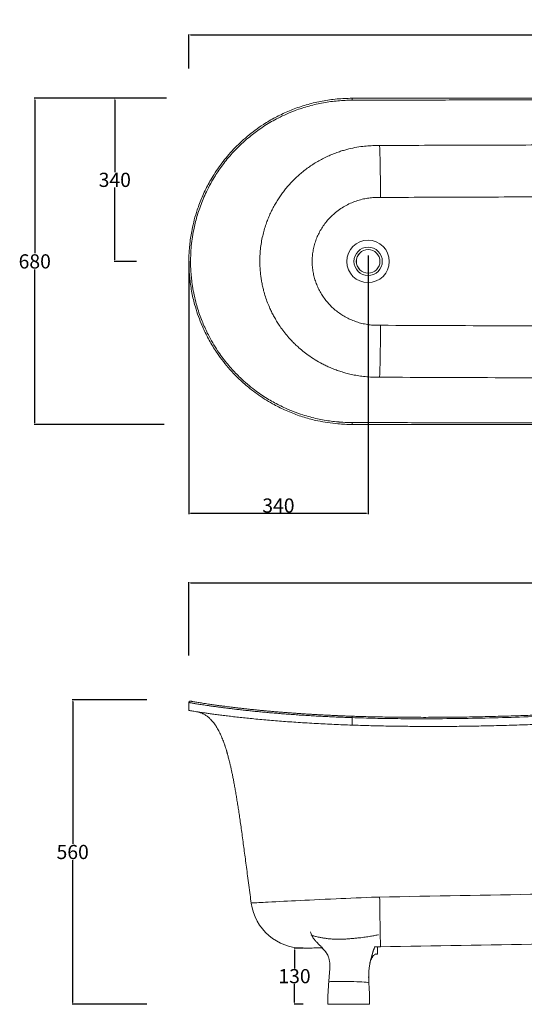
# Model space of a CAD drawing. Units: millimetres. Extents: x -6640 to -2956, y -1002 to 1081.
# Drawn here: x -6640 to -5573, y -1002 to 1081 of the extents above; entities that cross this region are included whole.
import ezdxf

# ---------------------------------------------------------------- set-up
doc = ezdxf.new("R2010")
doc.units = ezdxf.units.MM
doc.header["$PDSIZE"] = -1
doc.styles.get("Standard").update_dxf_attribs({"font": 'ariblk.ttf'})
doc.dimstyles.new('副本 ISO-25', dxfattribs={"dimtxt": 20, "dimasz": 3.5, "dimexe": 1, "dimexo": 1, "dimgap": 1.524, "dimtad": 1, "dimtih": 1, "dimtoh": 1, "dimdec": 0, "dimzin": 0, "dimdsep": 46, "dimtxsty": 'Standard', "dimcen": 2.5, "dimazin": 0, "dimtfac": 1, "dimtdec": 0, "dimtmove": 0, "dimatfit": 3, "dimfxl": 1, "dimtzin": 0, "dimarcsym": 0})

# ---------------------------------------------------------------- blocks, each defined once
blk = doc.blocks.new('*D1')
at = {"color": 0, "lineweight": -2, "transparency": 16777216}
for p, q in [((-6282.1, 977.7), (-6282.1, 1050.2)), ((-6278.6, 1049.2), (-4685.6, 1049.2)), ((-4682.1, 973.4), (-4682.1, 1050.2))]:
    blk.add_line(p, q, dxfattribs=at)
at = {"color": 0, "transparency": 16777216}
for points in [[(-6278.6, 1049.7), (-6278.6, 1048.6), (-6282.1, 1049.2)], [(-4685.6, 1049.7), (-4685.6, 1048.6), (-4682.1, 1049.2)]]:
    blk.add_solid(points, dxfattribs=at)
at = {"layer": 'Defpoints', "color": 0, "transparency": 16777216}
for p in [(-4682.1, 1049.2), (-6282.1, 976.7), (-4682.1, 972.4)]:
    blk.add_point(p, dxfattribs=at)
at = {"color": 0, "transparency": 16777216, "insert": (-5482.1, 1065.7), "char_height": 20, "attachment_point": 5}
blk.add_mtext('{\\H1.5x;1590}', dxfattribs=at)
blk = doc.blocks.new('*D2')
at = {"color": 0, "lineweight": -2, "transparency": 16777216}
for p, q in [((-6329.4, 914.9), (-6608.9, 914.9)), ((-6607.9, 911.4), (-6607.9, 587)), ((-6607.9, 228.4), (-6607.9, 552.9)), ((-6334.1, 224.9), (-6608.9, 224.9))]:
    blk.add_line(p, q, dxfattribs=at)
at = {"color": 0, "transparency": 16777216}
for points in [[(-6608.5, 911.4), (-6607.3, 911.4), (-6607.9, 914.9)], [(-6608.5, 228.4), (-6607.3, 228.4), (-6607.9, 224.9)]]:
    blk.add_solid(points, dxfattribs=at)
at = {"layer": 'Defpoints', "color": 0, "transparency": 16777216}
for p in [(-6328.4, 914.9), (-6607.9, 224.9), (-6333.1, 224.9)]:
    blk.add_point(p, dxfattribs=at)
at = {"color": 0, "transparency": 16777216, "insert": (-6607.9, 569.9), "char_height": 20, "attachment_point": 5}
blk.add_mtext('{\\H1.5x;680}', dxfattribs=at)
blk = doc.blocks.new('*D3')
at = {"color": 0, "lineweight": -2, "transparency": 16777216}
for p, q in [((-6330.4, 914.9), (-6439.7, 914.9)), ((-6438.7, 911.4), (-6438.7, 758.9)), ((-6438.7, 573.4), (-6438.7, 725.9)), ((-6393.1, 569.9), (-6439.7, 569.9))]:
    blk.add_line(p, q, dxfattribs=at)
at = {"color": 0, "transparency": 16777216}
for points in [[(-6439.3, 911.4), (-6438.1, 911.4), (-6438.7, 914.9)], [(-6439.3, 573.4), (-6438.1, 573.4), (-6438.7, 569.9)]]:
    blk.add_solid(points, dxfattribs=at)
at = {"layer": 'Defpoints', "color": 0, "transparency": 16777216}
for p in [(-6438.7, 914.9), (-6329.4, 914.9), (-6392.1, 569.9)]:
    blk.add_point(p, dxfattribs=at)
at = {"color": 0, "transparency": 16777216, "insert": (-6438.7, 742.4), "char_height": 20, "attachment_point": 5}
blk.add_mtext('{\\H1.5x;340}', dxfattribs=at)
blk = doc.blocks.new('*D4')
at = {"color": 0, "lineweight": -2, "transparency": 16777216}
for p, q in [((-6282.1, -263.7), (-6282.1, -109)), ((-6278.6, -110), (-4685.6, -110)), ((-4682.1, -234.9), (-4682.1, -109))]:
    blk.add_line(p, q, dxfattribs=at)
at = {"color": 0, "transparency": 16777216}
for points in [[(-6278.6, -109.4), (-6278.6, -110.5), (-6282.1, -110)], [(-4685.6, -109.4), (-4685.6, -110.5), (-4682.1, -110)]]:
    blk.add_solid(points, dxfattribs=at)
at = {"layer": 'Defpoints', "color": 0, "transparency": 16777216}
for p in [(-4682.1, -110), (-4682.1, -235.9), (-6282.1, -264.7)]:
    blk.add_point(p, dxfattribs=at)
at = {"color": 0, "transparency": 16777216, "insert": (-5482.1, -93.4), "char_height": 20, "attachment_point": 5}
blk.add_mtext('{\\H1.5x;1590}', dxfattribs=at)
blk = doc.blocks.new('*D7')
at = {"color": 0, "lineweight": -2, "transparency": 16777216}
for p, q in [((-6040.4, -882.9), (-6059.8, -882.9)), ((-6058.8, -886.4), (-6058.8, -925.7)), ((-6058.8, -998), (-6058.8, -958.7)), ((-6040.4, -1001.5), (-6059.8, -1001.5))]:
    blk.add_line(p, q, dxfattribs=at)
at = {"color": 0, "transparency": 16777216}
for points in [[(-6059.3, -886.4), (-6058.2, -886.4), (-6058.8, -882.9)], [(-6059.3, -998), (-6058.2, -998), (-6058.8, -1001.5)]]:
    blk.add_solid(points, dxfattribs=at)
at = {"layer": 'Defpoints', "color": 0, "transparency": 16777216}
for p in [(-6039.4, -882.9), (-6058.8, -1001.5), (-6039.4, -1001.5)]:
    blk.add_point(p, dxfattribs=at)
at = {"color": 0, "transparency": 16777216, "insert": (-6058.8, -942.2), "char_height": 20, "attachment_point": 5}
blk.add_mtext('{\\H1.5x;130}', dxfattribs=at)
blk = doc.blocks.new('*D9')
at = {"color": 0, "lineweight": -2, "transparency": 16777216}
for p, q in [((-6371, -357.4), (-6528.7, -357.4)), ((-6527.7, -360.9), (-6527.7, -662.4)), ((-6527.7, -998), (-6527.7, -696.5)), ((-6371, -1001.5), (-6528.7, -1001.5))]:
    blk.add_line(p, q, dxfattribs=at)
at = {"color": 0, "transparency": 16777216}
for points in [[(-6528.2, -360.9), (-6527.1, -360.9), (-6527.7, -357.4)], [(-6528.2, -998), (-6527.1, -998), (-6527.7, -1001.5)]]:
    blk.add_solid(points, dxfattribs=at)
at = {"layer": 'Defpoints', "color": 0, "transparency": 16777216}
for p in [(-6370, -357.4), (-6527.7, -1001.5), (-6370, -1001.5)]:
    blk.add_point(p, dxfattribs=at)
at = {"color": 0, "transparency": 16777216, "insert": (-6527.7, -679.5), "char_height": 20, "attachment_point": 5}
blk.add_mtext('{\\H1.5x;560}', dxfattribs=at)
blk = doc.blocks.new('*D10')
at = {"color": 0, "lineweight": -2, "transparency": 16777216}
for p, q in [((-6282.3, 570.6), (-6282.3, 35.4)), ((-5903.4, 582.5), (-5903.4, 35.4)), ((-5906.9, 36.4), (-6278.8, 36.4))]:
    blk.add_line(p, q, dxfattribs=at)
at = {"color": 0, "transparency": 16777216}
for points in [[(-6278.8, 37), (-6278.8, 35.8), (-6282.3, 36.4)], [(-5906.9, 37), (-5906.9, 35.8), (-5903.4, 36.4)]]:
    blk.add_solid(points, dxfattribs=at)
at = {"layer": 'Defpoints', "color": 0, "transparency": 16777216}
for p in [(-5903.4, 583.5), (-6282.3, 571.6), (-6282.3, 36.4)]:
    blk.add_point(p, dxfattribs=at)
at = {"color": 0, "transparency": 16777216, "insert": (-6092.8, 53.4), "char_height": 20, "attachment_point": 5}
blk.add_mtext('{\\H1.5x;340}', dxfattribs=at)

msp = doc.modelspace()

# ---------------------------------------------------------------- linework, layer by layer
at = {"linetype": 'Continuous', "lineweight": 15}
for p, q in [((-5886.1, 815), (-5879.3, 815)), ((-5879.3, 324.8), (-5886.1, 324.9)), ((-6282.1, -363.4), (-6282.1, -380)), ((-5937, -392.4), (-5937.1, -395.3)), ((-5937.1, -411.1), (-5937.1, -395.3)), ((-5594.1, -391.4), (-5622.8, -392.3)), ((-5884.8, -775), (-5879, -774.9)), ((-5887, -895.6), (-5883.6, -895.6)), ((-5883.6, -880.2), (-5883.6, -895.6)), ((-5883.7, -895.9), (-5887.9, -895.9)), ((-5901.9, -956.3), (-5901.9, -951.7)), ((-5901.9, -956.3), (-5901.9, -952.4)), ((-5981.4, -1001.7), (-5900.2, -1001.7))]:
    msp.add_line(p, q, dxfattribs=at)
at = {"linetype": 'Continuous', "lineweight": 15, "flags": 128}
for points in [[(-5876.9, 705.1), (-5877, 711.6), (-5877, 718), (-5877.1, 724.4), (-5877.1, 730.7), (-5877.2, 736.9), (-5877.2, 743), (-5877.3, 749), (-5877.4, 754.8), (-5877.4, 760.4), (-5877.5, 765.9), (-5877.6, 771.2), (-5877.7, 776.2), (-5877.8, 781), (-5877.9, 785.5), (-5878, 789.8), (-5878.1, 793.7), (-5878.2, 797.4), (-5878.3, 800.8), (-5878.5, 803.8), (-5878.6, 806.5), (-5878.7, 808.8), (-5878.8, 810.8), (-5878.9, 812.4), (-5879, 813.6), (-5879.2, 814.5), (-5879.3, 815)], [(-5879.3, 324.8), (-5879.2, 325.3), (-5879, 326.2), (-5878.9, 327.5), (-5878.8, 329.1), (-5878.7, 331.1), (-5878.6, 333.4), (-5878.5, 336.1), (-5878.3, 339.1), (-5878.2, 342.4), (-5878.1, 346.1), (-5878, 350.1), (-5877.9, 354.3), (-5877.8, 358.9), (-5877.7, 363.6), (-5877.6, 368.7), (-5877.5, 373.9), (-5877.4, 379.4), (-5877.4, 385.1), (-5877.3, 390.9), (-5877.2, 396.9), (-5877.2, 403), (-5877.1, 409.2), (-5877.1, 415.5), (-5877, 421.9), (-5877, 428.3), (-5876.9, 434.7)], [(-6150.4, -787.5), (-6149.8, -787.4), (-6148.1, -787.4), (-6145.7, -787.2), (-6142.5, -787), (-6138.6, -786.8), (-6134.5, -786.6), (-6129.8, -786.3), (-6125.1, -786.1), (-6119.8, -785.8), (-6114.3, -785.5), (-6106.6, -785.1), (-6098.2, -784.7), (-6090.2, -784.2), (-6081.6, -783.8), (-6073.5, -783.4), (-6065, -782.9), (-6056.4, -782.5), (-6047, -782.1), (-6037.2, -781.6), (-6027, -781.1), (-6016.4, -780.6), (-6005.6, -780.1), (-5994.3, -779.6), (-5982.8, -779), (-5971, -778.5), (-5960.6, -778.1), (-5950.2, -777.6), (-5939.5, -777.2), (-5928.8, -776.7), (-5917.9, -776.3), (-5907, -775.8), (-5895.9, -775.4), (-5884.8, -775), (-5884.8, -775), (-5884.8, -775)], [(-5879, -774.9), (-5878.8, -781.1), (-5878.7, -787.2), (-5878.6, -793.4), (-5878.5, -799.4), (-5878.4, -805.3), (-5878.3, -811.2), (-5878.2, -816.9), (-5878.1, -822.4), (-5878, -827.8), (-5877.9, -833), (-5877.8, -838), (-5877.8, -842.8), (-5877.7, -847.4), (-5877.6, -851.7), (-5877.5, -855.7), (-5877.5, -859.5), (-5877.4, -863), (-5877.3, -866.1), (-5877.3, -869), (-5877.2, -871.6), (-5877.2, -873.8), (-5877.2, -875.7), (-5877.1, -877.3), (-5877.1, -878.5), (-5877.1, -879.4), (-5877.1, -879.9), (-5877.1, -880.1)], [(-5986.4, -954.6), (-5986.5, -954.5), (-5985.9, -954.2), (-5984.7, -954), (-5982.4, -953.8), (-5979.5, -953.6), (-5975.9, -953.5), (-5971.7, -953.4), (-5967.1, -953.3), (-5962.2, -953.3), (-5956.9, -953.3), (-5951.3, -953.4), (-5945.4, -953.4), (-5939.3, -953.6), (-5933.3, -953.7), (-5927.3, -954), (-5921.6, -954.2), (-5916.3, -954.5), (-5911.6, -954.8), (-5907.5, -955.2), (-5904.1, -955.6), (-5901.8, -956.1), (-5901.8, -956.1)]]:
    msp.add_lwpolyline(points, dxfattribs=at)
at = {"linetype": 'Continuous', "lineweight": 15}
for centre, radius in [((-5903.4, 569.9), 45), ((-5903.2, 569.9), 30), ((-5903.2, 569.9), 25)]:
    msp.add_circle(centre, radius, dxfattribs=at)
for centre, radius, start, end in [((-5968.1, 912.1), 31.2, 357.6744, 5.1398), ((-5903.1, 569.9), 25, 90.0068, 269.9932), ((-5968.1, 227.7), 31.2, 354.8603, 2.3255), ((-6041.3, -772.9), 110, 187.5923, 271.0006)]:
    msp.add_arc(centre, radius, start, end, dxfattribs=at)
for points, knots in [([(-5937.1, 224.9), (-5942.1, 225), (-5952.2, 225.1), (-5969.4, 226.3), (-5988.7, 228.6), (-6007.6, 232), (-6024.1, 236), (-6038.2, 240), (-6052.2, 244.6), (-6066.1, 249.8), (-6079.6, 255.6), (-6092.6, 261.9), (-6106.8, 269.4), (-6122, 278.5), (-6138.1, 289.4), (-6152.4, 300.2), (-6164.9, 310.7), (-6175.7, 320.6), (-6185.9, 330.8), (-6197.1, 343), (-6209.3, 357.6), (-6220.7, 373.2), (-6229.9, 387.3), (-6237.4, 399.9), (-6244.2, 412.6), (-6250.5, 425.5), (-6257.1, 440.6), (-6263.8, 458.4), (-6269.4, 476.6), (-6273.5, 493), (-6276.4, 507.2), (-6278.8, 521.5), (-6280.5, 535.7), (-6281.8, 552.4), (-6282.3, 571.6), (-6281.6, 590.9), (-6280.1, 607.9), (-6278.1, 622.5), (-6275.2, 639.3), (-6270.8, 658.1), (-6265.3, 676.6), (-6259.7, 692.5), (-6254.2, 706.1), (-6248, 719.6), (-6241.3, 732.8), (-6233.3, 747), (-6223.9, 762), (-6212.7, 777.7), (-6200.6, 792.8), (-6187.7, 807.2), (-6173.9, 821.1), (-6158.7, 834.6), (-6142.2, 847.6), (-6126.5, 858.4), (-6112.2, 867.3), (-6099.5, 874.4), (-6086.5, 881), (-6073.1, 887.1), (-6059.2, 892.7), (-6045, 897.7), (-6030.3, 902.2), (-6015.3, 906), (-6000.1, 909.2), (-5984.6, 911.8), (-5968.9, 913.6), (-5953, 914.7), (-5942.4, 914.9), (-5937.1, 914.9)], [0, 0, 0, 0, 0.013886, 0.027798, 0.047684, 0.06757, 0.08104, 0.094511, 0.108198, 0.121892, 0.135579, 0.148802, 0.162025, 0.179966, 0.197921, 0.215862, 0.229567, 0.243271, 0.256347, 0.269422, 0.2893, 0.309178, 0.322688, 0.336204, 0.349713, 0.362691, 0.375669, 0.3954, 0.41513, 0.428542, 0.44196, 0.455371, 0.468481, 0.48159, 0.501533, 0.521476, 0.535041, 0.548614, 0.56218, 0.582073, 0.601966, 0.615445, 0.628923, 0.642601, 0.656279, 0.67002, 0.687633, 0.705484, 0.723363, 0.741242, 0.759093, 0.777669, 0.797428, 0.817186, 0.830566, 0.843945, 0.857534, 0.87113, 0.884719, 0.89882, 0.91299, 0.927161, 0.941567, 0.955974, 0.970623, 0.985272, 1, 1, 1, 1]), ([(-5937, 910.9), (-5942, 910.8), (-5952.1, 910.7), (-5967.3, 909.6), (-5982.5, 908), (-5997.7, 905.6), (-6012.9, 902.5), (-6028, 898.7), (-6043, 894.2), (-6059, 888.6), (-6075.8, 881.7), (-6092.4, 873.8), (-6107.5, 865.6), (-6120.8, 857.5), (-6133.3, 849.2), (-6145, 840.6), (-6157.6, 830.4), (-6171, 818.6), (-6184.1, 805.6), (-6195.7, 792.8), (-6205.7, 780.7), (-6214.8, 768.6), (-6223, 756.5), (-6231.9, 742.2), (-6240.6, 726.5), (-6248.6, 709.8), (-6255.1, 694.3), (-6260.5, 679.5), (-6265.1, 665), (-6268.9, 650.8), (-6272.4, 634.9), (-6275.4, 617.2), (-6277.4, 599), (-6278.4, 581.8), (-6278.6, 566.2), (-6278.1, 551.1), (-6276.9, 536.5), (-6275, 520.5), (-6272, 503), (-6268, 485.3), (-6263.3, 468.9), (-6258.4, 454.3), (-6253, 440.4), (-6247.3, 427.3), (-6240.3, 412.8), (-6231.8, 397.3), (-6222.1, 381.8), (-6212.3, 367.8), (-6202.8, 355.6), (-6193.1, 344.1), (-6183.3, 333.5), (-6171.9, 322.1), (-6158.6, 310.2), (-6144.3, 298.6), (-6130.2, 288.5), (-6117.1, 280), (-6104, 272.4), (-6091.1, 265.5), (-6076.5, 258.5), (-6059.9, 251.6), (-6042.5, 245.5), (-6025.9, 240.6), (-6010.7, 236.9), (-5995.8, 233.9), (-5981.3, 231.7), (-5971.4, 230.7), (-5965.8, 230.2), (-5962.4, 229.9), (-5952.7, 229.2), (-5943.5, 229.1), (-5937, 229)], [0, 0, 0, 0, 0.014093, 0.02828, 0.042466, 0.05685, 0.071235, 0.085852, 0.100477, 0.115094, 0.133219, 0.151344, 0.166365, 0.181386, 0.194916, 0.208445, 0.222054, 0.240297, 0.258541, 0.273662, 0.288784, 0.302407, 0.31603, 0.329733, 0.349612, 0.366309, 0.381472, 0.396635, 0.4103, 0.423964, 0.437712, 0.455833, 0.473955, 0.48898, 0.504006, 0.517546, 0.531087, 0.54471, 0.562639, 0.580568, 0.595427, 0.610287, 0.623671, 0.637056, 0.650519, 0.668565, 0.686612, 0.701568, 0.716523, 0.729993, 0.743462, 0.75701, 0.775244, 0.793479, 0.808593, 0.823707, 0.837322, 0.850937, 0.864633, 0.882865, 0.901097, 0.91621, 0.931323, 0.944939, 0.958555, 0.972251, 0.9727, 0.974495, 0.981677, 1, 1, 1, 1]), ([(-5937.1, 914.9), (-5916.8, 914.9), (-5876.4, 914.9), (-5815.7, 914.9), (-5754.9, 914.9), (-5694.2, 914.9), (-5633.4, 914.9), (-5572.5, 914.9), (-5511.7, 914.9), (-5444.4, 914.9), (-5370.5, 914.9), (-5290.1, 914.9), (-5209.7, 914.9), (-5129.5, 914.9), (-5068.6, 914.9), (-5034.5, 914.9), (-5027.1, 914.9)], [0, 0, 0, 0, 0.066585, 0.133173, 0.199805, 0.266437, 0.333171, 0.399906, 0.466665, 0.533423, 0.621816, 0.71022, 0.798656, 0.887101, 0.975494, 1, 1, 1, 1]), ([(-5027.4, 911.6), (-5034.8, 911.6), (-5068.9, 911.6), (-5129.7, 911.7), (-5210, 911.7), (-5290.3, 911.7), (-5370.7, 911.8), (-5444.5, 911.7), (-5511.7, 911.7), (-5572.4, 911.6), (-5633.1, 911.5), (-5693.8, 911.4), (-5754.6, 911.3), (-5808.6, 911.1), (-5855.9, 911), (-5896.4, 910.9), (-5923.5, 910.9), (-5937, 910.9)], [0, 0, 0, 0, 0.024506, 0.112908, 0.201314, 0.289719, 0.378165, 0.466611, 0.533218, 0.599825, 0.666455, 0.733085, 0.799795, 0.866505, 0.911004, 0.955503, 1, 1, 1, 1]), ([(-5886.1, 324.9), (-5886.1, 324.9), (-5891.5, 324.9), (-5901.6, 325.3), (-5915.9, 326.7), (-5929.2, 328.8), (-5941.3, 331.3), (-5952.7, 334.3), (-5963.2, 337.5), (-5973.4, 341.1), (-5982.9, 345), (-5991.9, 349.1), (-6002.7, 354.5), (-6015.5, 361.8), (-6029.1, 370.8), (-6041.3, 380.1), (-6051, 388.5), (-6059.3, 396.3), (-6067, 404.3), (-6075.2, 413.5), (-6083.5, 424.1), (-6090.7, 434.2), (-6096.7, 443.7), (-6101.8, 452.4), (-6106.5, 461.3), (-6111.2, 471.3), (-6115.9, 482.5), (-6120.4, 495.1), (-6123.9, 506.9), (-6126.5, 517.8), (-6128.5, 527.6), (-6130, 537.2), (-6131.4, 549.2), (-6132.3, 564), (-6132.1, 580.3), (-6130.9, 595.6), (-6129, 609.7), (-6126.3, 623.3), (-6123, 636.3), (-6119.2, 648.2), (-6115.1, 659.3), (-6110.8, 669.5), (-6106.1, 679.3), (-6101.2, 688.6), (-6095.8, 697.7), (-6090.1, 706.5), (-6084, 715), (-6077.6, 723.4), (-6070.7, 731.5), (-6063.4, 739.4), (-6055.8, 746.9), (-6047.6, 754.3), (-6038.9, 761.6), (-6029.6, 768.6), (-6019.9, 775.2), (-6009.8, 781.4), (-5999.4, 787.1), (-5988.6, 792.3), (-5977.6, 797.1), (-5967.1, 801), (-5957.2, 804.2), (-5945.7, 807.5), (-5931.4, 810.8), (-5915.4, 813.2), (-5900.3, 814.6), (-5890.9, 814.9), (-5886.1, 815), (-5886.1, 815)], [0, 0, 0, 0, 0, 0.020909, 0.039303, 0.056156, 0.073009, 0.087523, 0.102037, 0.115838, 0.129639, 0.141994, 0.15435, 0.176816, 0.199282, 0.21782, 0.236358, 0.249293, 0.262228, 0.279672, 0.297128, 0.314572, 0.327815, 0.341059, 0.353906, 0.366752, 0.384079, 0.401418, 0.418745, 0.431901, 0.445058, 0.457416, 0.469774, 0.492261, 0.514748, 0.533318, 0.551889, 0.570322, 0.58722, 0.604118, 0.618683, 0.633247, 0.647105, 0.660962, 0.674497, 0.688032, 0.7017, 0.715368, 0.729209, 0.74305, 0.757029, 0.771007, 0.786086, 0.801164, 0.816424, 0.831683, 0.84718, 0.862678, 0.878364, 0.89405, 0.90632, 0.918589, 0.940894, 0.9632, 0.9816, 1, 1, 1, 1, 1]), ([(-5879.3, 815), (-5815.9, 815.3), (-5689.1, 815.8), (-5517.3, 816.3), (-5364.1, 816.2), (-5274.3, 815.9), (-5229.4, 815.7)], [0, 0, 0, 0, 0.292588, 0.585394, 0.792696, 1, 1, 1, 1]), ([(-5876.9, 705.1), (-5879.6, 705.1), (-5885, 705.1), (-5894.3, 704.8), (-5904.6, 703.6), (-5916.5, 701.3), (-5928.7, 697.7), (-5940.9, 692.9), (-5952.7, 686.9), (-5964, 679.7), (-5974.1, 671.8), (-5983.1, 663.4), (-5990.9, 654.7), (-5998.1, 645.2), (-6004.3, 635.2), (-6009.6, 624.9), (-6013.9, 614.2), (-6017.4, 603.1), (-6019.8, 591.9), (-6021.2, 580.6), (-6021.6, 569.5), (-6021.1, 558.2), (-6019.6, 547.1), (-6017.2, 536.3), (-6014, 525.8), (-6009.8, 515.5), (-6004.8, 505.6), (-5999, 496.1), (-5992.4, 487.1), (-5985, 478.5), (-5977, 470.6), (-5968.2, 463.4), (-5958.9, 456.8), (-5948.9, 450.9), (-5938.4, 445.9), (-5927.5, 441.8), (-5916.3, 438.6), (-5904.7, 436.2), (-5894.2, 435), (-5884.9, 434.7), (-5879.6, 434.7), (-5876.9, 434.7)], [0, 0, 0, 0, 0.018352, 0.036696, 0.062783, 0.088871, 0.119194, 0.148572, 0.178207, 0.208663, 0.239408, 0.265586, 0.29195, 0.318911, 0.34608, 0.371827, 0.397761, 0.42399, 0.450626, 0.475661, 0.501018, 0.526375, 0.552261, 0.576841, 0.601762, 0.626682, 0.65195, 0.676971, 0.702432, 0.727938, 0.7534, 0.779101, 0.804976, 0.831119, 0.857625, 0.88376, 0.910074, 0.936953, 0.964026, 0.982009, 1, 1, 1, 1]), ([(-5227.9, 705.9), (-5272.7, 706.1), (-5362.4, 706.4), (-5515.4, 706.4), (-5686.9, 706), (-5813.6, 705.4), (-5876.9, 705.1)], [0, 0, 0, 0, 0.2072237, 0.4144481, 0.7072235, 1, 1, 1, 1]), ([(-5876.9, 434.7), (-5790, 434.3), (-5638.3, 433.7), (-5422, 433.3), (-5292.6, 433.7), (-5227.9, 433.9)], [0, 0, 0, 0, 0.401926, 0.700961, 1, 1, 1, 1]), ([(-5229.4, 324.1), (-5294.2, 323.9), (-5423.8, 323.5), (-5640.4, 323.8), (-5792.2, 324.5), (-5879.3, 324.8)], [0, 0, 0, 0, 0.299147, 0.598297, 1, 1, 1, 1]), ([(-5027.1, 224.9), (-5049, 224.9), (-5092.9, 224.9), (-5158.7, 224.9), (-5224.6, 224.9), (-5290.6, 224.9), (-5358.7, 224.9), (-5429, 224.9), (-5501.4, 224.9), (-5573.9, 224.9), (-5646.4, 224.9), (-5719, 224.9), (-5791.7, 224.9), (-5852.3, 224.9), (-5900.7, 224.9), (-5925, 224.9), (-5937.1, 224.9)], [0, 0, 0, 0, 0.072577, 0.145154, 0.217736, 0.290334, 0.362937, 0.44246, 0.521992, 0.601549, 0.681117, 0.760802, 0.840499, 0.92024, 0.96012, 1, 1, 1, 1]), ([(-5937, 229), (-5928.5, 229), (-5911.6, 228.9), (-5872.6, 228.9), (-5820, 228.7), (-5753.9, 228.6), (-5687.7, 228.4), (-5621.6, 228.3), (-5555.4, 228.2), (-5489.2, 228.1), (-5423, 228.1), (-5356.9, 228.1), (-5290.9, 228.1), (-5224.9, 228.1), (-5159, 228.2), (-5093.2, 228.2), (-5049.3, 228.3), (-5027.4, 228.3)], [0, 0, 0, 0, 0.027894, 0.055789, 0.128347, 0.200917, 0.273519, 0.346179, 0.418839, 0.491555, 0.564292, 0.637035, 0.709617, 0.782204, 0.854809, 0.927418, 1, 1, 1, 1]), ([(-5027.1, -353.4), (-5049, -355.8), (-5092.9, -360.5), (-5158.7, -366.9), (-5224.6, -372.7), (-5290.6, -378), (-5358.7, -382.9), (-5429, -387.2), (-5501.4, -391), (-5573.9, -393.9), (-5646.4, -396.1), (-5719, -397.4), (-5783.6, -397.8), (-5840.2, -397.5), (-5888.6, -396.8), (-5920.9, -395.8), (-5937.1, -395.3)], [0, 0, 0, 0, 0.072577, 0.145156, 0.217735, 0.290336, 0.362937, 0.442464, 0.521991, 0.601554, 0.681116, 0.760807, 0.840498, 0.893666, 0.946834, 1, 1, 1, 1]), ([(-5595.5, -391.5), (-5582.1, -391), (-5546.7, -389.9), (-5489.2, -387.3), (-5423, -383.9), (-5356.9, -379.7), (-5290.9, -375), (-5224.9, -369.7), (-5159, -363.9), (-5097.4, -357.9), (-5057.8, -353.7), (-5040.1, -351.8)], [0, 0, 0, 0, 0.072065, 0.191038, 0.310045, 0.429063, 0.547817, 0.666581, 0.785372, 0.904171, 1, 1, 1, 1]), ([(-6278.8, -360.4), (-6278.8, -360.4), (-6278.8, -360.4), (-6278.9, -360.4), (-6279.2, -360.4), (-6279.7, -360.4), (-6280.3, -360.6), (-6281, -361), (-6281.6, -361.6), (-6282, -362.4), (-6282.1, -363.1), (-6282.1, -363.4), (-6282.1, -363.4)], [0, 0, 0, 0, 0.005935, 0.033584, 0.095953, 0.194697, 0.31015, 0.481537, 0.640247, 0.817437, 0.999235, 1, 1, 1, 1]), ([(-5937.1, -395.3), (-5942.1, -395.2), (-5952.2, -394.8), (-5967, -394.2), (-5981.5, -393.5), (-5995.7, -392.8), (-6009.9, -392.1), (-6024, -391.3), (-6038.1, -390.4), (-6052.2, -389.5), (-6066.1, -388.5), (-6079.6, -387.5), (-6092.6, -386.4), (-6105.3, -385.4), (-6117.7, -384.3), (-6129.9, -383.1), (-6141.9, -382), (-6153.6, -380.8), (-6164.9, -379.6), (-6175.7, -378.4), (-6185.9, -377.2), (-6195.5, -376), (-6204.7, -374.9), (-6213.5, -373.7), (-6221.9, -372.6), (-6229.9, -371.5), (-6237.4, -370.4), (-6244.2, -369.4), (-6250.5, -368.5), (-6256.1, -367.6), (-6261.2, -366.8), (-6265.9, -366.1), (-6269.9, -365.4), (-6273.5, -364.8), (-6276.4, -364.3), (-6278.8, -363.9), (-6280.5, -363.6), (-6281.6, -363.4), (-6282.1, -363.4), (-6282, -363.4), (-6282, -363.4)], [0, 0, 0, 0, 0.02777, 0.055594, 0.082031, 0.108515, 0.135138, 0.161809, 0.189018, 0.216276, 0.243687, 0.271149, 0.297593, 0.324038, 0.350667, 0.377296, 0.404504, 0.431712, 0.45912, 0.486527, 0.512677, 0.538826, 0.565152, 0.591479, 0.61834, 0.645248, 0.672302, 0.699405, 0.725359, 0.751313, 0.777444, 0.803574, 0.830238, 0.85695, 0.883808, 0.910716, 0.936933, 0.963151, 0.989554, 1, 1, 1, 1]), ([(-6278.4, -360.4), (-6278.4, -360.4), (-6278.5, -360.4), (-6278, -360.5), (-6277, -360.7), (-6275, -361), (-6271.9, -361.5), (-6267.7, -362.3), (-6263.2, -363), (-6258.2, -363.8), (-6253.1, -364.6), (-6247.3, -365.5), (-6240, -366.6), (-6231.5, -367.9), (-6221.4, -369.3), (-6214.8, -370.3), (-6211.1, -370.7), (-6211.1, -370.7)], [0, 0, 0, 0, 0.018336, 0.084793, 0.151806, 0.218946, 0.315002, 0.395666, 0.47655, 0.542133, 0.607834, 0.674064, 0.740414, 0.837106, 0.918299, 0.99971, 1, 1, 1, 1]), ([(-6207.7, -371.2), (-6209.3, -370.9), (-6211.5, -370.7), (-6213.6, -370.4), (-6214.1, -370.3)], [0, 0, 0, 0, 0.757873, 1, 1, 1, 1]), ([(-5937, -392.4), (-5938.4, -392.3), (-5943.3, -392.1), (-5951.6, -391.8), (-5962, -391.4), (-5972.4, -390.9), (-5982.7, -390.4), (-5992.9, -389.9), (-6003.1, -389.4), (-6013.2, -388.8), (-6023.2, -388.3), (-6033.2, -387.6), (-6043.1, -387), (-6052.9, -386.3), (-6062.6, -385.6), (-6072.2, -384.9), (-6081.6, -384.2), (-6091, -383.4), (-6100.2, -382.7), (-6109.3, -381.9), (-6118.1, -381.1), (-6126.8, -380.3), (-6135.3, -379.4), (-6143.6, -378.6), (-6151.8, -377.8), (-6159.8, -376.9), (-6167.6, -376), (-6175.2, -375.2), (-6182.5, -374.3), (-6189.6, -373.5), (-6196.4, -372.6), (-6203.1, -371.8), (-6208, -371.1), (-6210.6, -370.8), (-6211.2, -370.7)], [0, 0, 0, 0, 0.013405, 0.045966, 0.078621, 0.111291, 0.143815, 0.176237, 0.20861, 0.240972, 0.273357, 0.305793, 0.338317, 0.370976, 0.403374, 0.435848, 0.468489, 0.501224, 0.533976, 0.566642, 0.599147, 0.631456, 0.663849, 0.696458, 0.729149, 0.761886, 0.794633, 0.827344, 0.859985, 0.892502, 0.925056, 0.957678, 0.990224, 1, 1, 1, 1]), ([(-5027.1, -370.3), (-5045.9, -372.3), (-5083.2, -376.4), (-5138.8, -381.9), (-5193.5, -386.9), (-5247.2, -391.5), (-5300, -395.6), (-5350.9, -399.2), (-5399.9, -402.3), (-5447, -405), (-5493.2, -407.3), (-5538.5, -409.3), (-5582.9, -410.9), (-5626.4, -412.1), (-5668.9, -413.1), (-5710.5, -413.7), (-5751.1, -414), (-5790.5, -413.9), (-5828.7, -413.6), (-5865.7, -413.1), (-5901.7, -412.3), (-5925.4, -411.5), (-5937.1, -411.1)], [0, 0, 0, 0, 0.062299, 0.123564, 0.183784, 0.242947, 0.301038, 0.358047, 0.410793, 0.462555, 0.513319, 0.563076, 0.611814, 0.659523, 0.70619, 0.751804, 0.796355, 0.83983, 0.881472, 0.922054, 0.961567, 1, 1, 1, 1]), ([(-5937.1, -411.1), (-5943.4, -410.9), (-5956.1, -410.4), (-5975.2, -409.6), (-5994.1, -408.7), (-6013.1, -407.7), (-6032.2, -406.6), (-6050.9, -405.4), (-6069.1, -404.2), (-6086.5, -402.9), (-6103.4, -401.5), (-6120.1, -400.1), (-6136.5, -398.6), (-6152.2, -397.1), (-6167, -395.6), (-6180.9, -394), (-6194.1, -392.5), (-6206.6, -391), (-6218.5, -389.5), (-6229.5, -388), (-6239.3, -386.6), (-6248.1, -385.4), (-6256, -384.2), (-6262.9, -383.1), (-6268.9, -382.2), (-6273.8, -381.4), (-6277.5, -380.8), (-6280.2, -380.3), (-6281.6, -380.1), (-6282.3, -380), (-6282.1, -380), (-6282.1, -380)], [0, 0, 0, 0, 0.035146, 0.070291, 0.10571, 0.140583, 0.177542, 0.214501, 0.249646, 0.284792, 0.320207, 0.355082, 0.392023, 0.428965, 0.464228, 0.499491, 0.535024, 0.570016, 0.607084, 0.644152, 0.67948, 0.714808, 0.750412, 0.785466, 0.822637, 0.859809, 0.894847, 0.929885, 0.964924, 0.999963, 1, 1, 1, 1]), ([(-6261.8, -383.3), (-6261.7, -383.3), (-6261.6, -383.4), (-6261.3, -383.5), (-6260.7, -383.7), (-6259.8, -383.9), (-6258.2, -384.5), (-6255.6, -385.5), (-6251.4, -387.4), (-6246.2, -390.4), (-6240.6, -394.6), (-6235, -399.8), (-6229.4, -406.4), (-6223.9, -414.4), (-6218.8, -423.2), (-6215, -431.1), (-6212.1, -437.7), (-6210.1, -442.7), (-6208.4, -447.4), (-6207, -451.4), (-6205.9, -454.4), (-6205.2, -456.6), (-6204.6, -458.6), (-6203.9, -460.7), (-6203.2, -462.8), (-6202.7, -464.5), (-6202.3, -465.8), (-6202, -467), (-6201.6, -468.4), (-6201.1, -470.1), (-6200.5, -472.3), (-6199.7, -475.1), (-6198.6, -478.9), (-6197.4, -483.7), (-6196, -489.3), (-6194.4, -495.8), (-6192.9, -502.8), (-6191.3, -510.1), (-6189.7, -517.8), (-6188, -526.3), (-6186.2, -535.7), (-6184.4, -545.9), (-6182.6, -556.4), (-6180.8, -567.2), (-6179, -578.2), (-6177.2, -589.9), (-6175.3, -602.5), (-6173.4, -616), (-6171.3, -630.4), (-6169.2, -645.8), (-6167, -661.7), (-6164.9, -677.9), (-6162.6, -694.5), (-6160.3, -712), (-6157.9, -730.6), (-6155.3, -750.1), (-6152.8, -769.2), (-6151.1, -781.8), (-6150.4, -787.5)], [0, 0, 0, 0, 0.000263, 0.000972, 0.002195, 0.004328, 0.007939, 0.013942, 0.023443, 0.039958, 0.055556, 0.072083, 0.092926, 0.115539, 0.139181, 0.16375, 0.176413, 0.189264, 0.201046, 0.210878, 0.2186, 0.223103, 0.2273, 0.233043, 0.23858, 0.24249, 0.245387, 0.24791, 0.251263, 0.255464, 0.260534, 0.266499, 0.276133, 0.287581, 0.30095, 0.316363, 0.333963, 0.350412, 0.36859, 0.388606, 0.410577, 0.434631, 0.460903, 0.484791, 0.510436, 0.537934, 0.567385, 0.598891, 0.632563, 0.668514, 0.706861, 0.743439, 0.782141, 0.823063, 0.866305, 0.911968, 0.960158, 1, 1, 1, 1]), ([(-5937, -392.4), (-5940.3, -392.2), (-5947.2, -392), (-5957.4, -391.5), (-5967.7, -391.1), (-5974.5, -390.8), (-5977.9, -390.7)], [0, 0, 0, 0, 0.24647, 0.500211, 0.752597, 1, 1, 1, 1]), ([(-5595.5, -391.5), (-5602.6, -391.7), (-5624.7, -392.5), (-5661.4, -393.4), (-5705.5, -394.2), (-5748.8, -394.6), (-5791.2, -394.7), (-5832.6, -394.5), (-5871.3, -394), (-5902.5, -393.3), (-5923.8, -392.8), (-5933.5, -392.4), (-5937, -392.3)], [0, 0, 0, 0, 0.062714, 0.19381, 0.32277, 0.44974, 0.574541, 0.695443, 0.812726, 0.914481, 0.969879, 1, 1, 1, 1]), ([(-5879, -774.9), (-5765.4, -772.8), (-5600.4, -769.7), (-5383.9, -766), (-5281, -764.8), (-5229.5, -764.1)], [0, 0, 0, 0, 0.524454, 0.762226, 1, 1, 1, 1]), ([(-6150.4, -787.5), (-6150.4, -787.5), (-6150.4, -787.5), (-6150.4, -787.5), (-6150.4, -787.5)], [0, 0, 0, 0, 0.516186, 1, 1, 1, 1]), ([(-6024.8, -848.4), (-6024.8, -849), (-6024.4, -851.3), (-6023.7, -853.5), (-6023.1, -855.1)], [0, 0, 0, 0, 0.268319, 1, 1, 1, 1]), ([(-6023.2, -854.6), (-6023.2, -854.7), (-6023.4, -855), (-6022.6, -855.5), (-6020.8, -856.3), (-6018.2, -857.2), (-6014.9, -858.1), (-6010.9, -859), (-6005.8, -860), (-5999.4, -861.2), (-5991.7, -862.4), (-5983.7, -863.4), (-5975.5, -864), (-5967.6, -864.3), (-5959.9, -864.2), (-5952.3, -863.8), (-5944.2, -863.2), (-5935.8, -862.5), (-5927.3, -861.7), (-5919.5, -860.9), (-5912.6, -860), (-5906.7, -859.2), (-5901, -858.3), (-5895.7, -857.5), (-5890.8, -856.6), (-5886.5, -855.8), (-5883.3, -855.2), (-5881.9, -854.8), (-5881.4, -854.7)], [0, 0, 0, 0, 0.021351, 0.059654, 0.096869, 0.133516, 0.169964, 0.206434, 0.243013, 0.294324, 0.345385, 0.395506, 0.444036, 0.490762, 0.529719, 0.570315, 0.613506, 0.658551, 0.70413, 0.74942, 0.783007, 0.816207, 0.849072, 0.881772, 0.914608, 0.948026, 0.982603, 1, 1, 1, 1]), ([(-6022.3, -855.7), (-6021.6, -857), (-6020.4, -859.6), (-6018, -863.1), (-6015.8, -866), (-6013.7, -868.4), (-6011.9, -870.4), (-6010.5, -871.9), (-6009.3, -873), (-6008.4, -874), (-6007.3, -875.1), (-6005.8, -876.5), (-6004.2, -878.2), (-6002.6, -879.8), (-6001.2, -881.2), (-5999.9, -882.6), (-5998.1, -884.5), (-5995.9, -887), (-5993.4, -890.3), (-5990.9, -893.9), (-5988.7, -897.8), (-5987.2, -901.6), (-5986, -905), (-5985.2, -908.2), (-5984.5, -911.8), (-5984.1, -916.1), (-5984, -921.6), (-5984.3, -928.3), (-5984.9, -936.1), (-5985.7, -945), (-5986.2, -951.2), (-5986.5, -954.6)], [0, 0, 0, 0, 0.044136, 0.083038, 0.117045, 0.146039, 0.169775, 0.188007, 0.202362, 0.21147, 0.224995, 0.2439, 0.265567, 0.287293, 0.302595, 0.318474, 0.338597, 0.371399, 0.408085, 0.448535, 0.490466, 0.527052, 0.55767, 0.585253, 0.616953, 0.652909, 0.7024, 0.761306, 0.830672, 0.910429, 1, 1, 1, 1]), ([(-5227.2, -868.8), (-5253, -869.2), (-5304.5, -870.1), (-5381.8, -871.5), (-5459.1, -872.8), (-5624.2, -875.7), (-5763.5, -878.1), (-5877.1, -880.1)], [0, 0, 0, 0, 0.118962, 0.237924, 0.356887, 0.475849, 1, 1, 1, 1]), ([(-6000.2, -882.2), (-6001.1, -882.3), (-6005, -882.3), (-6011.1, -882.4), (-6018.3, -882.6), (-6024.5, -882.7), (-6029.6, -882.8), (-6033.8, -882.8), (-6036.8, -882.9), (-6038.7, -882.9), (-6039.5, -882.9), (-6039.4, -882.9), (-6039.3, -882.9)], [0, 0, 0, 0, 0.0328886, 0.1528721, 0.2737655, 0.3897017, 0.5056363, 0.6232581, 0.742628, 0.8574715, 0.9723152, 1, 1, 1, 1]), ([(-6001, -882.3), (-6000.1, -883.1), (-5998.3, -884.8), (-5995.3, -887.9), (-5993.5, -890.3), (-5992.4, -891.7)], [0, 0, 0, 0, 0.281681, 0.588221, 1, 1, 1, 1]), ([(-5901.8, -956.1), (-5901.9, -952.2), (-5902.2, -944.5), (-5901.8, -933.1), (-5900.9, -923.9), (-5899.8, -916.8), (-5898.8, -911.7), (-5897.5, -906.5), (-5896, -901.3), (-5894.5, -896), (-5893, -890.9), (-5891.6, -886.3), (-5890, -882.4), (-5888.8, -880.4), (-5888.3, -879.5)], [0, 0, 0, 0, 0.140879, 0.281695, 0.422396, 0.488684, 0.554922, 0.621095, 0.687173, 0.753107, 0.81896, 0.884796, 0.95055, 1, 1, 1, 1]), ([(-5888.3, -879.5), (-5888.7, -880.1), (-5889.7, -881.8), (-5891.2, -885.3), (-5892.7, -889.8), (-5894.1, -894.6), (-5895.6, -899.7), (-5897.2, -905.5), (-5898.9, -912.2), (-5900.3, -919.8), (-5901.3, -927.5), (-5901.9, -936.1), (-5902.1, -945.6), (-5901.9, -952.6), (-5901.8, -956.1)], [0, 0, 0, 0, 0.0350316, 0.1007196, 0.1648977, 0.2309488, 0.2918536, 0.3552001, 0.4519324, 0.5488518, 0.6469688, 0.7450718, 0.8721123, 1, 1, 1, 1]), ([(-5883.6, -895.6), (-5884.4, -895.5), (-5886, -895.1), (-5888.4, -895.8), (-5890.7, -897.5), (-5893, -900), (-5895.2, -903.5), (-5897.2, -907.6), (-5898.3, -910.8), (-5898.9, -912.3)], [0, 0, 0, 0, 0.145847, 0.291693, 0.43754, 0.583386, 0.729233, 0.875079, 1, 1, 1, 1]), ([(-5877.1, -880.1), (-5879.5, -880.1), (-5883.4, -880.2), (-5887.2, -880.3), (-5888.8, -880.3)], [0, 0, 0, 0, 0.607016, 1, 1, 1, 1]), ([(-5986.5, -954.6), (-5986.8, -959.6), (-5987.6, -969.8), (-5988.4, -985.4), (-5988.4, -996.1), (-5988.4, -1001.5)], [0, 0, 0, 0, 0.320889, 0.653912, 1, 1, 1, 1]), ([(-5901.8, -956.1), (-5901.5, -959.2), (-5901.1, -965.4), (-5900.6, -974.5), (-5900.2, -983.6), (-5900, -992.6), (-5900.1, -998.6), (-5900.1, -1001.5)], [0, 0, 0, 0, 0.209092, 0.406047, 0.605967, 0.808939, 1, 1, 1, 1]), ([(-5900.1, -1001.5), (-5901.2, -1001.5), (-5903.4, -1001.5), (-5907.3, -1001.5), (-5911.5, -1001.5), (-5916, -1001.5), (-5920.8, -1001.5), (-5925.9, -1001.5), (-5931.4, -1001.5), (-5937.1, -1001.5), (-5943.2, -1001.5), (-5949.5, -1001.5), (-5955.9, -1001.5), (-5962.3, -1001.5), (-5968.4, -1001.5), (-5973.8, -1001.5), (-5978.5, -1001.5), (-5982.3, -1001.5), (-5985.1, -1001.5), (-5987.2, -1001.5), (-5988.3, -1001.5), (-5988.6, -1001.5), (-5988.4, -1001.5), (-5988.4, -1001.5)], [0, 0, 0, 0, 0.07567, 0.145503, 0.209712, 0.2686, 0.322593, 0.372278, 0.418447, 0.462127, 0.504571, 0.547188, 0.591468, 0.637334, 0.68275, 0.725933, 0.767244, 0.80809, 0.84989, 0.894095, 0.941949, 0.99447, 1, 1, 1, 1])]:
    msp.add_open_spline(points, degree=3, knots=knots, dxfattribs=at)

# ---------------------------------------------------------------- dimensions: what is measured, and where the dimension line sits
for base, p1, p2, text, picture, middle in [((-4682.1, 1049.2), (-6282.1, 976.7), (-4682.1, 972.4), '{\\H1.5x;1590}', '*D1', (-5482.1, 1065.7)), ((-6282.3, 36.4), (-5903.4, 583.5), (-6282.3, 571.6), '{\\H1.5x;340}', '*D10', (-6092.8, 53.4)), ((-4682.1, -110), (-6282.1, -264.7), (-4682.1, -235.9), '{\\H1.5x;1590}', '*D4', (-5482.1, -93.4))]:
    dim = msp.add_linear_dim(base=base, p1=p1, p2=p2, text=text, dimstyle='副本 ISO-25')
    dim.commit()
    dim.dimension.update_dxf_attribs({"geometry": picture, "text_midpoint": middle})
for base, p1, p2, text, picture, middle in [((-6607.9, 224.9), (-6328.4, 914.9), (-6333.1, 224.9), '{\\H1.5x;680}', '*D2', (-6607.9, 569.9)), ((-6438.7, 914.9), (-6392.1, 569.9), (-6329.4, 914.9), '{\\H1.5x;340}', '*D3', (-6438.7, 742.4)), ((-6527.7, -1001.5), (-6370, -357.4), (-6370, -1001.5), '{\\H1.5x;560}', '*D9', (-6527.7, -679.5)), ((-6058.8, -1001.5), (-6039.4, -882.9), (-6039.4, -1001.5), '{\\H1.5x;130}', '*D7', (-6058.8, -942.2))]:
    dim = msp.add_linear_dim(base=base, p1=p1, p2=p2, angle=90, text=text, dimstyle='副本 ISO-25')
    dim.commit()
    dim.dimension.update_dxf_attribs({"geometry": picture, "text_midpoint": middle})

doc.saveas('drawing.dxf')
